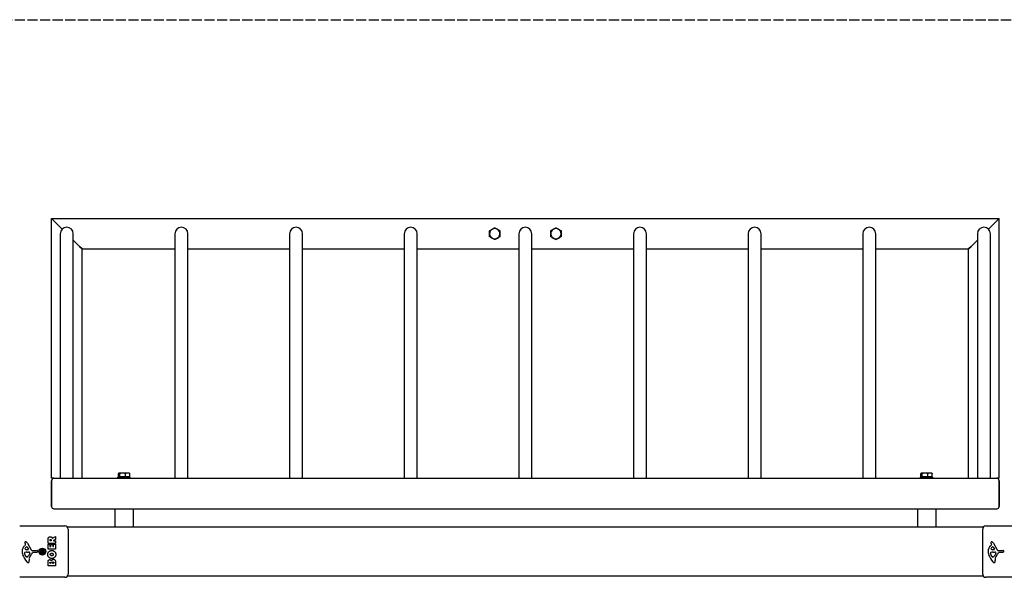
# Model space of a CAD drawing. Units: millimetres. Extents: x -27227 to -6376, y 4935 to 14221.
# Drawn here: x -21591 to -19981, y 13309 to 14221 of the extents above; entities that cross this region are included whole.
import ezdxf

# ---------------------------------------------------------------- set-up
doc = ezdxf.new("R2010")
doc.units = ezdxf.units.MM
doc.header["$LTSCALE"] = 100
doc.linetypes.add('DASHED', pattern=[0.2068, 0.1655, -0.0413])
doc.layers.add('SW_Toestellen', color=2, linetype='Continuous')
doc.layers.add('Valzone_WAS', color=254, linetype='DASHED')

msp = doc.modelspace()

# ---------------------------------------------------------------- linework, layer by layer
at = {"layer": 'SW_Toestellen'}
for p, q in [((-21539.1, 13896), (-21535.1, 13892)), ((-21539.1, 13471), (-21539.1, 13896)), ((-21535.1, 13892), (-21539.1, 13896)), ((-21539.1, 13896), (-19989.1, 13896)), ((-21521.7, 13878.5), (-21535.1, 13892)), ((-21535.1, 13892), (-21521.7, 13878.5)), ((-19993.1, 13892), (-20006.6, 13878.5)), ((-20006.6, 13878.5), (-19993.1, 13892)), ((-19993.1, 13892), (-19989.1, 13896)), ((-19989.1, 13896), (-19993.1, 13892)), ((-19989.1, 13471), (-19989.1, 13896)), ((-21524.8, 13871), (-21524.8, 13471)), ((-21503.5, 13471), (-21503.5, 13871)), ((-21337.3, 13871), (-21337.3, 13471)), ((-21316, 13471), (-21316, 13871)), ((-21149.8, 13871), (-21149.8, 13471)), ((-21128.5, 13471), (-21128.5, 13871)), ((-20962.3, 13871), (-20962.3, 13471)), ((-20941, 13471), (-20941, 13871)), ((-20774.8, 13871), (-20774.8, 13471)), ((-20753.5, 13471), (-20753.5, 13871)), ((-20587.3, 13871), (-20587.3, 13471)), ((-20566, 13471), (-20566, 13871)), ((-20399.8, 13871), (-20399.8, 13471)), ((-20378.5, 13471), (-20378.5, 13871)), ((-20212.3, 13871), (-20212.3, 13471)), ((-20191, 13471), (-20191, 13871)), ((-20024.8, 13871), (-20024.8, 13471)), ((-20003.5, 13471), (-20003.5, 13871)), ((-21493.1, 13850), (-21503.5, 13860.4)), ((-21503.5, 13860.4), (-21493.1, 13850)), ((-21493.1, 13850), (-21489.1, 13846)), ((-21489.1, 13846), (-21493.1, 13850)), ((-20039.1, 13846), (-20035.1, 13850)), ((-20035.1, 13850), (-20039.1, 13846)), ((-20024.8, 13860.4), (-20035.1, 13850)), ((-20035.1, 13850), (-20024.8, 13860.4)), ((-21489.1, 13471), (-21489.1, 13846)), ((-21489.1, 13846), (-21337.3, 13846)), ((-21316, 13846), (-21149.8, 13846)), ((-21128.5, 13846), (-20962.3, 13846)), ((-20941, 13846), (-20774.8, 13846)), ((-20753.5, 13846), (-20587.3, 13846)), ((-20566, 13846), (-20399.8, 13846)), ((-20378.5, 13846), (-20212.3, 13846)), ((-20191, 13846), (-20039.1, 13846)), ((-20039.1, 13471), (-20039.1, 13846)), ((-21428.9, 13479.4), (-21429.1, 13479.3)), ((-21428.7, 13479.4), (-21428.9, 13479.4)), ((-21422.9, 13479.4), (-21428.7, 13479.4)), ((-21414.6, 13479.4), (-21422.9, 13479.4)), ((-21411.9, 13479.4), (-21414.6, 13479.4)), ((-21411.9, 13479.4), (-21411.7, 13479.3)), ((-20116.4, 13479.4), (-20116.6, 13479.3)), ((-20116.2, 13479.4), (-20116.4, 13479.4)), ((-20110.4, 13479.4), (-20116.2, 13479.4)), ((-20102.1, 13479.4), (-20110.4, 13479.4)), ((-20099.4, 13479.4), (-20102.1, 13479.4)), ((-20099.4, 13479.4), (-20099.2, 13479.3)), ((-21535.1, 13471), (-21539.1, 13471)), ((-21539.1, 13425), (-21539.1, 13467)), ((-21539.1, 13467), (-21539.1, 13425)), ((-21535.1, 13471), (-21430.3, 13471)), ((-21430.4, 13473), (-21410.4, 13473)), ((-21430.4, 13471), (-21430.4, 13473)), ((-21430.3, 13471), (-21410.4, 13471)), ((-21429.8, 13473.6), (-21429.8, 13478.7)), ((-21427.6, 13473.6), (-21429.8, 13473.6)), ((-21427.7, 13473.6), (-21427.7, 13473)), ((-21427.6, 13473.6), (-21427.6, 13478.7)), ((-21418.3, 13473.6), (-21427.6, 13473.6)), ((-21418.3, 13473.6), (-21418.3, 13478.7)), ((-21411, 13473.6), (-21418.3, 13473.6)), ((-21413.1, 13473.6), (-21413.1, 13473)), ((-21411, 13473.6), (-21411, 13478.7)), ((-21410.4, 13471), (-21410.4, 13473)), ((-21410.4, 13471), (-20117.8, 13471)), ((-20117.9, 13473), (-20097.9, 13473)), ((-20117.9, 13471), (-20117.9, 13473)), ((-20117.8, 13471), (-20097.9, 13471)), ((-20117.3, 13473.6), (-20117.3, 13478.7)), ((-20115.1, 13473.6), (-20117.3, 13473.6)), ((-20115.2, 13473.6), (-20115.2, 13473)), ((-20115.1, 13473.6), (-20115.1, 13478.7)), ((-20105.8, 13473.6), (-20115.1, 13473.6)), ((-20105.8, 13473.6), (-20105.8, 13478.7)), ((-20098.5, 13473.6), (-20105.8, 13473.6)), ((-20100.6, 13473.6), (-20100.6, 13473)), ((-20098.5, 13473.6), (-20098.5, 13478.7)), ((-20097.9, 13471), (-20097.9, 13473)), ((-20097.9, 13471), (-19993.1, 13471)), ((-19989.1, 13471), (-19993.1, 13471)), ((-19989.1, 13467), (-19989.1, 13425)), ((-19989.1, 13425), (-19989.1, 13467)), ((-21535.1, 13421), (-21435.4, 13421)), ((-21435.4, 13421), (-21405.4, 13421)), ((-21435.4, 13421), (-21435.4, 13391)), ((-21405.4, 13421), (-21405.4, 13391)), ((-21405.4, 13421), (-20122.9, 13421)), ((-20122.9, 13421), (-20092.9, 13421)), ((-20122.9, 13421), (-20122.9, 13391)), ((-20092.9, 13421), (-20092.9, 13391)), ((-20092.9, 13421), (-19993.1, 13421)), ((-21591.1, 13393), (-21517.1, 13393)), ((-20015.1, 13391), (-21513.1, 13391)), ((-21512.1, 13388), (-21512.1, 13314)), ((-20016.1, 13314), (-20016.1, 13388)), ((-20011.1, 13393), (-19937.1, 13393)), ((-21544.8, 13364.6), (-21544.8, 13370.8)), ((-21541.5, 13368.9), (-21541.5, 13369.6)), ((-21539.6, 13368.7), (-21541.3, 13368.7)), ((-21539.4, 13369.7), (-21539.4, 13368.9)), ((-21537.4, 13372.9), (-21532.8, 13375.6)), ((-21532.6, 13370.9), (-21536, 13369.1)), ((-21535.9, 13368.7), (-21532.7, 13368.7)), ((-21532.5, 13375.5), (-21532.5, 13371)), ((-21532.5, 13368.5), (-21532.5, 13364.6)), ((-21583, 13360.8), (-21581.5, 13362)), ((-21581.4, 13362.5), (-21581.9, 13363.5)), ((-21577.3, 13354.1), (-21580.1, 13354.1)), ((-21579.5, 13350.4), (-21578.2, 13350.4)), ((-21579.1, 13358.2), (-21576.9, 13354.8)), ((-21578.5, 13364.9), (-21572.4, 13353.8)), ((-21578, 13350.4), (-21576.5, 13350.3)), ((-21571.1, 13353), (-21562.7, 13353.1)), ((-21561.8, 13352.1), (-21562, 13350.8)), ((-21557.6, 13351.8), (-21555.8, 13351.5)), ((-21557.6, 13350.3), (-21555.8, 13350.6)), ((-21556.5, 13353.4), (-21555, 13352.1)), ((-21556.5, 13353.4), (-21555.3, 13352.2)), ((-21555.3, 13351.9), (-21556.5, 13353.4)), ((-21555.3, 13352.2), (-21555, 13351.9)), ((-21554.9, 13354.5), (-21554.6, 13352.7)), ((-21553.4, 13354.5), (-21553.7, 13352.7)), ((-21553.3, 13352.1), (-21551.7, 13353.4)), ((-21553, 13352.2), (-21553.3, 13351.9)), ((-21551.7, 13353.4), (-21553, 13351.9)), ((-21551.7, 13353.4), (-21553, 13352.2)), ((-21550.6, 13351.8), (-21552.5, 13351.5)), ((-21550.6, 13350.3), (-21552.5, 13350.6)), ((-21544.8, 13355), (-21544.8, 13362.9)), ((-21532.7, 13364.4), (-21544.6, 13364.4)), ((-21544.6, 13363.1), (-21541.8, 13363.1)), ((-21532.7, 13354.8), (-21544.6, 13354.8)), ((-21541.6, 13362.9), (-21541.6, 13359.5)), ((-21541.4, 13359.3), (-21540.5, 13359.3)), ((-21540.3, 13359.5), (-21540.3, 13362.5)), ((-21540.1, 13362.7), (-21537.3, 13362.7)), ((-21537.1, 13362.5), (-21537.1, 13359.5)), ((-21536.9, 13359.3), (-21535.9, 13359.3)), ((-21535.7, 13359.5), (-21535.7, 13363)), ((-21535.5, 13363.2), (-21532.7, 13363.2)), ((-21532.5, 13363), (-21532.5, 13355)), ((-20003, 13360.8), (-20001.5, 13362)), ((-20001.4, 13362.5), (-20001.9, 13363.5)), ((-19997.3, 13354.1), (-20000.1, 13354.1)), ((-19999.5, 13350.4), (-19998.2, 13350.4)), ((-19999.1, 13358.2), (-19996.9, 13354.8)), ((-19998.5, 13364.9), (-19992.4, 13353.8)), ((-19998, 13350.4), (-19996.5, 13350.3)), ((-19991.1, 13353), (-19982.7, 13353.1)), ((-19981.8, 13352.1), (-19982, 13350.8)), ((-21581.7, 13344.2), (-21583.2, 13347.7)), ((-21579.4, 13342.4), (-21580.1, 13342.4)), ((-21575.9, 13338.9), (-21575.5, 13336.4)), ((-21574.4, 13348), (-21575.3, 13346.4)), ((-21563.2, 13349.7), (-21569.9, 13349.7)), ((-21556.5, 13348.6), (-21555.3, 13350.1)), ((-21556.5, 13348.6), (-21555.3, 13349.9)), ((-21555, 13349.9), (-21556.5, 13348.6)), ((-21555.3, 13349.9), (-21555, 13350.2)), ((-21554.9, 13347.5), (-21554.6, 13349.4)), ((-21553.4, 13347.5), (-21553.7, 13349.4)), ((-21553, 13349.9), (-21553.3, 13350.2)), ((-21551.7, 13348.6), (-21553.3, 13349.9)), ((-21553, 13350.1), (-21551.7, 13348.6)), ((-21551.7, 13348.6), (-21553, 13349.9)), ((-21544.8, 13327.9), (-21544.8, 13334.3)), ((-20001.7, 13344.2), (-20003.2, 13347.7)), ((-19999.4, 13342.4), (-20000.1, 13342.4)), ((-19995.9, 13338.9), (-19995.5, 13336.4)), ((-19994.4, 13348), (-19995.3, 13346.4)), ((-19983.2, 13349.7), (-19989.9, 13349.7)), ((-21532.7, 13327.7), (-21544.6, 13327.7)), ((-21541.9, 13332.1), (-21541.9, 13332.7)), ((-21540.5, 13331.9), (-21541.7, 13331.9)), ((-21540.3, 13332.8), (-21540.3, 13332.1)), ((-21537.4, 13332.1), (-21537.4, 13332.9)), ((-21535.6, 13331.9), (-21537.2, 13331.9)), ((-21535.4, 13333), (-21535.4, 13332.1)), ((-21532.5, 13333.6), (-21532.5, 13327.9)), ((-21517.1, 13309), (-21591.1, 13309)), ((-20015.1, 13311), (-21513.1, 13311)), ((-19937.1, 13309), (-20011.1, 13309))]:
    msp.add_line(p, q, dxfattribs=at)
for radius in [5.5, 5]:
    msp.add_circle((-21554.1, 13351), radius, dxfattribs=at)
for centre, radius, start, end in [((-21514.1, 13871), 10.6, 360, 180), ((-21326.6, 13871), 10.6, 360, 180), ((-21139.1, 13871), 10.6, 360, 180), ((-20951.6, 13871), 10.6, 360, 180), ((-20814.1, 13871), 8.5, 120, 180), ((-20814.1, 13871), 8.5, 180, 240), ((-20814.1, 13871), 8.5, 60, 120), ((-20814.1, 13871), 8.5, 0, 60), ((-20814.1, 13871), 8.5, 300, 0), ((-20764.1, 13871), 10.6, 360, 180), ((-20714.1, 13871), 8.5, 120, 180), ((-20714.1, 13871), 8.5, 180, 240), ((-20714.1, 13871), 8.5, 60, 120), ((-20714.1, 13871), 8.5, 0, 60), ((-20714.1, 13871), 8.5, 300, 0), ((-20576.6, 13871), 10.6, 360, 180), ((-20389.1, 13871), 10.6, 360, 180), ((-20201.6, 13871), 10.6, 360, 180), ((-20014.1, 13871), 10.6, 360, 180), ((-20814.1, 13871), 8.5, 240, 300), ((-20714.1, 13871), 8.5, 240, 300), ((-21535.1, 13467), 4, 90, 180), ((-21535.1, 13467), 4, 90, 180), ((-19993.1, 13467), 4, 0, 90), ((-19993.1, 13467), 4, 0, 90), ((-21535.1, 13425), 4, 180, 270), ((-21535.1, 13425), 4, 180, 270), ((-19993.1, 13425), 4, 270, 0), ((-19993.1, 13425), 4, 270, 0), ((-21517.1, 13388), 5, 0, 90), ((-20011.1, 13388), 5, 90, 180), ((-21581.5, 13365.8), 1.27, 72.1674, 162.7179), ((-21583.2, 13360.5), 6.85, 67.3888, 72.1674), ((-21582.3, 13362.8), 4.33, 28.7438, 67.3888), ((-21541.3, 13368.9), 0.2, 180, 270), ((-21539.6, 13368.9), 0.2, 270, 0), ((-21535.9, 13368.9), 0.2, 118.4065, 270), ((-21532.7, 13375.5), 0.2, 0, 121.1549), ((-21532.7, 13368.5), 0.2, 0, 90), ((-21532.7, 13371), 0.2, 298.4065, 0), ((-20001.5, 13365.8), 1.27, 72.1674, 162.7179), ((-20003.2, 13360.5), 6.85, 67.3888, 72.1674), ((-20002.3, 13362.8), 4.33, 28.7438, 67.3888), ((-21575.6, 13351.7), 11.7, 129.3689, 182.1302), ((-21569, 13352), 18.3, 182.1302, 198.8323), ((-21581.6, 13365.8), 1.21, 162.7179, 186.8811), ((-21580, 13366), 2.81, 186.8811, 200.2655), ((-21579.2, 13341.1), 9.24, 91.6935, 112.3905), ((-21571.7, 13369.1), 11.6, 200.2655, 208.7438), ((-21581.3, 13356), 1.25, 146.4075, 218.9493), ((-21578.2, 13353.9), 5.03, 112.4006, 146.4075), ((-21580, 13357.1), 2.94, 218.9493, 268.2808), ((-21581.8, 13362.3), 0.391, 309.3689, 28.7438), ((-21579.8, 13357.8), 0.856, 32.4938, 112.4006), ((-21578.2, 13347.4), 3.01, 85.9397, 90), ((-21577.3, 13354.5), 0.47, 268.2808, 32.4938), ((-21571.1, 13354.5), 1.51, 208.7438, 270.391), ((-21563.2, 13350.9), 1.2, 270, 352.5394), ((-21562.7, 13352.2), 0.903, 352.5394, 90.391), ((-21554.1, 13351), 2.29, 170.9859, 189.0141), ((-21555.7, 13351.9), 0.459, 261.7732, 355.9229), ((-21555.7, 13350.1), 0.459, 4.0771, 98.2268), ((-21555.1, 13352.6), 0.459, 274.0771, 8.2268), ((-21554.1, 13351), 2.29, 80.9859, 99.0141), ((-21553.2, 13352.6), 0.459, 171.7732, 265.9229), ((-21552.6, 13351.9), 0.459, 184.0771, 278.2268), ((-21552.6, 13350.1), 0.459, 81.7732, 175.9229), ((-21554.1, 13351), 2.29, 350.9859, 9.0141), ((-21544.6, 13364.6), 0.2, 180, 270), ((-21544.6, 13362.9), 0.2, 90, 180), ((-21544.6, 13355), 0.2, 180, 270), ((-21541.8, 13362.9), 0.2, 0, 90), ((-21541.4, 13359.5), 0.2, 180, 270), ((-21540.5, 13359.5), 0.2, 270, 0), ((-21540.1, 13362.5), 0.2, 90, 180), ((-21537.3, 13362.5), 0.2, 0, 90), ((-21536.9, 13359.5), 0.2, 180, 270), ((-21535.9, 13359.5), 0.2, 270, 0), ((-21535.5, 13363), 0.2, 90, 180), ((-21532.7, 13364.6), 0.2, 270, 0), ((-21532.7, 13363), 0.2, 0, 90), ((-21532.7, 13355), 0.2, 270, 0), ((-19995.6, 13351.7), 11.7, 129.3689, 182.1302), ((-19989, 13352), 18.3, 182.1302, 198.8323), ((-20001.6, 13365.8), 1.21, 162.7179, 186.8811), ((-20000, 13366), 2.81, 186.8811, 200.2655), ((-19999.2, 13341.1), 9.24, 91.6935, 112.3905), ((-19991.7, 13369.1), 11.6, 200.2655, 208.7438), ((-20001.3, 13356), 1.25, 146.4075, 218.9493), ((-19998.2, 13353.9), 5.03, 112.4006, 146.4075), ((-20000, 13357.1), 2.94, 218.9493, 268.2808), ((-20001.8, 13362.3), 0.391, 309.3689, 28.7438), ((-19999.8, 13357.8), 0.856, 32.4938, 112.4006), ((-19998.2, 13347.4), 3.01, 85.9397, 90), ((-19997.3, 13354.5), 0.47, 268.2808, 32.4938), ((-19991.1, 13354.5), 1.51, 208.7438, 270.391), ((-19983.2, 13350.9), 1.2, 270, 352.5394), ((-19982.7, 13352.2), 0.903, 352.5394, 90.391), ((-21552.5, 13357.6), 35.8, 198.8323, 221.023), ((-21582.3, 13348.7), 1.04, 112.3905, 178.8881), ((-21580.7, 13348.7), 2.67, 178.8881, 202.6753), ((-21576.7, 13346.4), 5.5, 202.6753, 217.5187), ((-21579.6, 13344.1), 1.75, 217.5187, 249.0675), ((-21580.1, 13342.8), 0.391, 249.0675, 270), ((-21579.4, 13343.9), 1.47, 270, 307.8686), ((-21585.8, 13352.1), 11.9, 307.8686, 331.2927), ((-21577.4, 13334.9), 1.76, 266.8903, 338.9789), ((-21576.7, 13347.2), 3.04, 61.6277, 85.9397), ((-21571.9, 13339.6), 4.09, 149.4322, 188.9192), ((-21579.7, 13335.8), 4.23, 338.9789, 8.9192), ((-21558.9, 13331.9), 19.1, 138.8223, 149.4322), ((-21576, 13348.4), 1.69, 358.1545, 61.6277), ((-21575.2, 13348.4), 0.805, 331.2927, 358.1545), ((-21585.9, 13355.5), 16.6, 318.8223, 338.834), ((-21569.9, 13349.3), 0.452, 90, 158.834), ((-21555.1, 13349.4), 0.459, 351.7732, 85.9229), ((-21554.1, 13351), 2.29, 260.9859, 279.0141), ((-21553.2, 13349.4), 0.459, 94.0771, 188.2268), ((-19972.5, 13357.6), 35.8, 198.8323, 221.023), ((-20002.3, 13348.7), 1.04, 112.3905, 178.8881), ((-20000.7, 13348.7), 2.67, 178.8881, 202.6753), ((-19996.7, 13346.4), 5.5, 202.6753, 217.5187), ((-19999.6, 13344.1), 1.75, 217.5187, 249.0675), ((-20000.1, 13342.8), 0.391, 249.0675, 270), ((-19999.4, 13343.9), 1.47, 270, 307.8686), ((-20005.8, 13352.1), 11.9, 307.8686, 331.2927), ((-19997.4, 13334.9), 1.76, 266.8903, 338.9789), ((-19996.7, 13347.2), 3.04, 61.6277, 85.9397), ((-19991.9, 13339.6), 4.09, 149.4322, 188.9192), ((-19999.7, 13335.8), 4.23, 338.9789, 8.9192), ((-19978.9, 13331.9), 19.1, 138.8223, 149.4322), ((-19996, 13348.4), 1.69, 358.1545, 61.6277), ((-19995.2, 13348.4), 0.805, 331.2927, 358.1545), ((-20005.9, 13355.5), 16.6, 318.8223, 338.834), ((-19989.9, 13349.3), 0.452, 90, 158.834), ((-21577.4, 13335.9), 2.8, 221.023, 266.8903), ((-21544.6, 13327.9), 0.2, 180, 270), ((-21541.7, 13332.1), 0.2, 180, 270), ((-21540.5, 13332.1), 0.2, 270, 0), ((-21537.2, 13332.1), 0.2, 180, 270), ((-21535.6, 13332.1), 0.2, 270, 0), ((-21532.7, 13327.9), 0.2, 270, 0), ((-19997.4, 13335.9), 2.8, 221.023, 266.8903), ((-21517.1, 13314), 5, 270, 0), ((-20011.1, 13314), 5, 180, 270)]:
    msp.add_arc(centre, radius, start, end, dxfattribs=at)
for centre, major_axis, start_param, end_param in [((-21555.1, 13352.5), (0.272, 0.319), 3.397983, 4.031489), ((-21555.7, 13352), (0.319, 0.272), 5.393289, 6.026795), ((-21553.2, 13352.5), (0.272, -0.319), 5.393289, 6.026795), ((-21552.6, 13352), (0.319, -0.272), 3.397983, 4.031489), ((-21555.7, 13350.1), (-0.319, 0.272), 3.397983, 4.031489), ((-21555.1, 13349.5), (-0.272, 0.319), 5.393289, 6.026795), ((-21553.2, 13349.5), (-0.272, -0.319), 3.397983, 4.031489), ((-21552.6, 13350.1), (-0.319, -0.272), 5.393289, 6.026795)]:
    msp.add_ellipse(centre, major_axis=major_axis, ratio=0.988452, start_param=start_param, end_param=end_param, dxfattribs=at)
for points, weights in [([(-20822.6, 13875.9), (-20820.4, 13877.2), (-20818.4, 13878.4)], [1, 1.0379548493, 1]), ([(-20822.6, 13871), (-20822.6, 13873.3), (-20822.6, 13875.9)], [1, 1.0379548493, 1]), ([(-20822.6, 13866.1), (-20822.6, 13868.7), (-20822.6, 13871)], [1, 1.0379548493, 1]), ([(-20818.4, 13863.7), (-20820.4, 13864.8), (-20822.6, 13866.1)], [1, 1.0379548493, 1]), ([(-20818.4, 13878.4), (-20816.4, 13879.5), (-20814.1, 13880.8)], [1, 1.0379548493, 1]), ([(-20814.1, 13880.8), (-20811.9, 13879.5), (-20809.9, 13878.4)], [1, 1.0379548493, 1]), ([(-20809.9, 13878.4), (-20807.9, 13877.2), (-20805.6, 13875.9)], [1, 1.0379548493, 1]), ([(-20805.6, 13866.1), (-20807.9, 13864.8), (-20809.9, 13863.7)], [1, 1.0379548493, 1]), ([(-20805.6, 13875.9), (-20805.6, 13873.3), (-20805.6, 13871)], [1, 1.0379548493, 1]), ([(-20805.6, 13871), (-20805.6, 13868.7), (-20805.6, 13866.1)], [1, 1.0379548493, 1]), ([(-20722.6, 13875.9), (-20720.4, 13877.2), (-20718.4, 13878.4)], [1, 1.0379548493, 1]), ([(-20722.6, 13871), (-20722.6, 13873.3), (-20722.6, 13875.9)], [1, 1.0379548493, 1]), ([(-20722.6, 13866.1), (-20722.6, 13868.7), (-20722.6, 13871)], [1, 1.0379548493, 1]), ([(-20718.4, 13863.7), (-20720.4, 13864.8), (-20722.6, 13866.1)], [1, 1.0379548493, 1]), ([(-20718.4, 13878.4), (-20716.4, 13879.5), (-20714.1, 13880.8)], [1, 1.0379548493, 1]), ([(-20714.1, 13880.8), (-20711.9, 13879.5), (-20709.9, 13878.4)], [1, 1.0379548493, 1]), ([(-20709.9, 13878.4), (-20707.9, 13877.2), (-20705.6, 13875.9)], [1, 1.0379548493, 1]), ([(-20705.6, 13866.1), (-20707.9, 13864.8), (-20709.9, 13863.7)], [1, 1.0379548493, 1]), ([(-20705.6, 13875.9), (-20705.6, 13873.3), (-20705.6, 13871)], [1, 1.0379548493, 1]), ([(-20705.6, 13871), (-20705.6, 13868.7), (-20705.6, 13866.1)], [1, 1.0379548493, 1]), ([(-20814.1, 13861.2), (-20816.4, 13862.5), (-20818.4, 13863.7)], [1, 1.0379548493, 1]), ([(-20809.9, 13863.7), (-20811.9, 13862.5), (-20814.1, 13861.2)], [1, 1.0379548493, 1]), ([(-20714.1, 13861.2), (-20716.4, 13862.5), (-20718.4, 13863.7)], [1, 1.0379548493, 1]), ([(-20709.9, 13863.7), (-20711.9, 13862.5), (-20714.1, 13861.2)], [1, 1.0379548493, 1]), ([(-21428.7, 13479.4), (-21429.2, 13479.4), (-21429.8, 13478.7)], [1, 1.0379548493, 1]), ([(-21427.6, 13478.7), (-21428.2, 13479.4), (-21428.7, 13479.4)], [1, 1.0379548493, 1]), ([(-21422.9, 13479.4), (-21425.1, 13479.4), (-21427.6, 13478.7)], [1, 1.0379548493, 1]), ([(-21418.3, 13478.7), (-21420.8, 13479.4), (-21422.9, 13479.4)], [1, 1.0379548493, 1]), ([(-21414.6, 13479.4), (-21416.3, 13479.4), (-21418.3, 13478.7)], [1, 1.0379548493, 1]), ([(-21411, 13478.7), (-21413, 13479.4), (-21414.6, 13479.4)], [1, 1.0379548493, 1]), ([(-21411.7, 13479.3), (-21411.4, 13479.1), (-21411, 13478.7)], [1.01826614773, 1.02265141487, 1]), ([(-20116.2, 13479.4), (-20116.7, 13479.4), (-20117.3, 13478.7)], [1, 1.0379548493, 1]), ([(-20115.1, 13478.7), (-20115.7, 13479.4), (-20116.2, 13479.4)], [1, 1.0379548493, 1]), ([(-20110.4, 13479.4), (-20112.6, 13479.4), (-20115.1, 13478.7)], [1, 1.0379548493, 1]), ([(-20105.8, 13478.7), (-20108.3, 13479.4), (-20110.4, 13479.4)], [1, 1.0379548493, 1]), ([(-20102.1, 13479.4), (-20103.8, 13479.4), (-20105.8, 13478.7)], [1, 1.0379548493, 1]), ([(-20098.5, 13478.7), (-20100.5, 13479.4), (-20102.1, 13479.4)], [1, 1.0379548493, 1]), ([(-20099.2, 13479.3), (-20098.9, 13479.1), (-20098.5, 13478.7)], [1.01826614773, 1.02265141487, 1]), ([(-21556.4, 13351.4), (-21556.8, 13351.5), (-21557.4, 13351.7)], [1, 1.01807255506, 1.00211553907]), ([(-21557.4, 13350.3), (-21556.8, 13350.5), (-21556.4, 13350.7)], [1.00211553907, 1.01807255506, 1]), ([(-21555.8, 13351.3), (-21556.1, 13351.3), (-21556.4, 13351.4)], [1.34087485915, 1.17143407058, 1]), ([(-21556.4, 13350.7), (-21556.1, 13350.7), (-21555.8, 13350.8)], [1, 1.17143407058, 1.34087485915]), ([(-21554.8, 13354.3), (-21554.6, 13353.7), (-21554.5, 13353.3)], [1.00211553907, 1.01807255506, 1]), ([(-21554.5, 13353.3), (-21554.4, 13352.9), (-21554.4, 13352.7)], [1, 1.17143407058, 1.34087485915]), ([(-21553.9, 13352.7), (-21553.9, 13352.9), (-21553.8, 13353.3)], [1.34087485915, 1.17143407058, 1]), ([(-21553.8, 13353.3), (-21553.7, 13353.7), (-21553.5, 13354.3)], [1, 1.01807255507, 1.00211553907]), ([(-21551.9, 13351.4), (-21552.2, 13351.3), (-21552.5, 13351.3)], [1, 1.17143407058, 1.34087485915]), ([(-21552.5, 13350.8), (-21552.2, 13350.7), (-21551.9, 13350.7)], [1.34087485915, 1.17143407058, 1]), ([(-21550.9, 13351.7), (-21551.5, 13351.5), (-21551.9, 13351.4)], [1.00211553907, 1.01807255507, 1]), ([(-21551.9, 13350.7), (-21551.5, 13350.5), (-21550.9, 13350.3)], [1, 1.01807255506, 1.00211553907]), ([(-21554.5, 13348.8), (-21554.6, 13348.4), (-21554.8, 13347.8)], [1, 1.01807255507, 1.00211553907]), ([(-21554.4, 13349.4), (-21554.4, 13349.1), (-21554.5, 13348.8)], [1.34087485915, 1.17143407058, 1]), ([(-21553.8, 13348.8), (-21553.9, 13349.1), (-21553.9, 13349.4)], [1, 1.17143407058, 1.34087485915]), ([(-21553.5, 13347.8), (-21553.7, 13348.4), (-21553.8, 13348.8)], [1.00211553907, 1.01807255506, 1])]:
    msp.add_rational_spline(points, weights, degree=2, dxfattribs=at)
for points in [[(-21544.8, 13370.8), (-21544.8, 13372.7), (-21544.1, 13373.9)], [(-21544.1, 13373.9), (-21543.1, 13375.3), (-21541.1, 13375.4)], [(-21541.5, 13369.6), (-21541.5, 13370.8), (-21540.6, 13370.8)], [(-21541.1, 13375.4), (-21539.8, 13375.4), (-21538.9, 13374.7)], [(-21540.6, 13370.8), (-21540, 13370.9), (-21539.4, 13370.2), (-21539.4, 13369.7)], [(-21538.9, 13374.7), (-21538.2, 13374.2), (-21537.9, 13373.4)], [(-21537.9, 13373.4), (-21537.7, 13373.2), (-21537.7, 13373)], [(-21545.3, 13346.3), (-21545.3, 13349), (-21541.4, 13352.9), (-21538.7, 13352.9)], [(-21538.7, 13352.9), (-21535.8, 13352.9), (-21533.9, 13350.9)], [(-21533.9, 13350.9), (-21532, 13349), (-21532.1, 13346.2)], [(-21538.7, 13339.7), (-21541.4, 13339.8), (-21545.2, 13343.6), (-21545.3, 13346.3)], [(-21544.8, 13334.3), (-21544.8, 13335.8), (-21544, 13336.8)], [(-21544, 13336.8), (-21543.2, 13337.9), (-21541.8, 13337.9)], [(-21541.8, 13337.9), (-21540.8, 13337.9), (-21540.1, 13337.3)], [(-21541.2, 13346.3), (-21541.2, 13347.2), (-21540.5, 13347.9)], [(-21538.6, 13344.2), (-21539.6, 13344.2), (-21541.1, 13345.4), (-21541.2, 13346.3)], [(-21540.5, 13347.9), (-21539.8, 13348.4), (-21538.8, 13348.4)], [(-21540.1, 13337.3), (-21539.4, 13336.8), (-21539, 13336)], [(-21539, 13336), (-21538.3, 13338.5), (-21536.1, 13338.5)], [(-21538.8, 13348.4), (-21537.8, 13348.5), (-21537.1, 13347.9)], [(-21532.1, 13346.2), (-21532.1, 13343.5), (-21536.1, 13339.7), (-21538.7, 13339.7)], [(-21537, 13344.8), (-21537.6, 13344.2), (-21538.6, 13344.2)], [(-21537.1, 13347.9), (-21536.3, 13347.3), (-21536.3, 13346.4)], [(-21536.3, 13346.4), (-21536.2, 13345.4), (-21537, 13344.8)], [(-21536.1, 13338.5), (-21532.5, 13338.5), (-21532.5, 13333.6)], [(-21541.9, 13332.7), (-21541.9, 13333.1), (-21541.5, 13333.6), (-21541.1, 13333.6)], [(-21541.1, 13333.6), (-21540.8, 13333.6), (-21540.3, 13333.1), (-21540.3, 13332.8)], [(-21537.4, 13332.9), (-21537.4, 13334.1), (-21536.5, 13334.1)], [(-21536.5, 13334.1), (-21536, 13334.1), (-21535.4, 13333.5), (-21535.4, 13333)]]:
    msp.add_open_spline(points, degree=2, dxfattribs=at)
for points, knots in [([(-21537.7, 13373), (-21537.7, 13373), (-21537.7, 13372.9), (-21537.6, 13372.9), (-21537.6, 13372.9), (-21537.6, 13372.9), (-21537.5, 13372.9), (-21537.5, 13372.9), (-21537.5, 13372.9), (-21537.4, 13372.9), (-21537.4, 13372.9), (-21537.4, 13372.9)], [0, 0, 0, 0, 0.00781289, 0.00781289, 0.01562578, 0.01562578, 0.02343867, 0.02343867, 0.02938866, 0.02938866, 0.03533865, 0.03533865, 0.03533865, 0.03533865]), ([(-21557.6, 13351.8), (-21557.6, 13351.7), (-21557.6, 13351.7), (-21557.5, 13351.7), (-21557.5, 13351.7), (-21557.4, 13351.7), (-21557.4, 13351.7), (-21557.4, 13351.7)], [0.04224515, 0.04224515, 0.04224515, 0.04224515, 0.05277199, 0.05277199, 0.06327803, 0.06327803, 0.07188189, 0.07188189, 0.07188189, 0.07188189]), ([(-21557.4, 13350.3), (-21557.4, 13350.3), (-21557.4, 13350.3), (-21557.5, 13350.3), (-21557.5, 13350.3), (-21557.6, 13350.3), (-21557.6, 13350.3), (-21557.6, 13350.3)], [0.09681341, 0.09681341, 0.09681341, 0.09681341, 0.10541727, 0.10541727, 0.1159233, 0.1159233, 0.12645014, 0.12645014, 0.12645014, 0.12645014]), ([(-21555, 13351.9), (-21555, 13351.8), (-21555, 13351.8), (-21555, 13351.7), (-21555.1, 13351.6), (-21555.1, 13351.5), (-21555.2, 13351.5), (-21555.3, 13351.4), (-21555.3, 13351.3), (-21555.4, 13351.3), (-21555.5, 13351.3), (-21555.6, 13351.2), (-21555.7, 13351.2), (-21555.8, 13351.3), (-21555.8, 13351.3), (-21555.8, 13351.3), (-21555.8, 13351.3)], [-0.1128451, -0.1128451, -0.1128451, -0.1128451, -0.1003167, -0.1003167, -0.0815223, -0.0815223, -0.0627279, -0.0627279, -0.0439335, -0.0439335, -0.0219667, -0.0219667, 0, 0, 0, 0.0034582, 0.0034582, 0.0034582, 0.0034582]), ([(-21555.8, 13350.8), (-21555.8, 13350.8), (-21555.8, 13350.8), (-21555.7, 13350.8), (-21555.6, 13350.8), (-21555.5, 13350.8), (-21555.4, 13350.7), (-21555.3, 13350.7), (-21555.3, 13350.7), (-21555.2, 13350.6), (-21555.1, 13350.5), (-21555.1, 13350.4), (-21555, 13350.3), (-21555, 13350.2), (-21555, 13350.2), (-21555, 13350.2)], [0.2693003, 0.2693003, 0.2693003, 0.2693003, 0.2727585, 0.2727585, 0.2947252, 0.2947252, 0.316692, 0.316692, 0.3354864, 0.3354864, 0.3542808, 0.3542808, 0.3730752, 0.3730752, 0.3856036, 0.3856036, 0.3856036, 0.3856036]), ([(-21554.4, 13352.7), (-21554.4, 13352.7), (-21554.4, 13352.7), (-21554.4, 13352.6), (-21554.4, 13352.5), (-21554.4, 13352.4), (-21554.4, 13352.3), (-21554.5, 13352.2), (-21554.5, 13352.1), (-21554.6, 13352), (-21554.7, 13352), (-21554.8, 13351.9), (-21554.8, 13351.9), (-21554.9, 13351.9), (-21555, 13351.9), (-21555, 13351.9)], [0.2693003, 0.2693003, 0.2693003, 0.2693003, 0.2727585, 0.2727585, 0.2947252, 0.2947252, 0.316692, 0.316692, 0.3354864, 0.3354864, 0.3542808, 0.3542808, 0.3730752, 0.3730752, 0.3856036, 0.3856036, 0.3856036, 0.3856036]), ([(-21554.8, 13354.3), (-21554.8, 13354.3), (-21554.8, 13354.3), (-21554.8, 13354.3), (-21554.9, 13354.4), (-21554.9, 13354.4), (-21554.9, 13354.5), (-21554.9, 13354.5)], [0.09681341, 0.09681341, 0.09681341, 0.09681341, 0.10541727, 0.10541727, 0.1159233, 0.1159233, 0.12645014, 0.12645014, 0.12645014, 0.12645014]), ([(-21553.3, 13351.9), (-21553.3, 13351.9), (-21553.4, 13351.9), (-21553.5, 13351.9), (-21553.5, 13351.9), (-21553.6, 13352), (-21553.7, 13352), (-21553.8, 13352.1), (-21553.8, 13352.2), (-21553.9, 13352.3), (-21553.9, 13352.4), (-21553.9, 13352.5), (-21553.9, 13352.6), (-21553.9, 13352.7), (-21553.9, 13352.7), (-21553.9, 13352.7), (-21553.9, 13352.7)], [-0.1128451, -0.1128451, -0.1128451, -0.1128451, -0.1003167, -0.1003167, -0.0815223, -0.0815223, -0.0627279, -0.0627279, -0.0439335, -0.0439335, -0.0219667, -0.0219667, 0, 0, 0, 0.0034582, 0.0034582, 0.0034582, 0.0034582]), ([(-21553.4, 13354.5), (-21553.4, 13354.5), (-21553.4, 13354.4), (-21553.4, 13354.4), (-21553.4, 13354.3), (-21553.4, 13354.3), (-21553.5, 13354.3), (-21553.5, 13354.3)], [0.04224515, 0.04224515, 0.04224515, 0.04224515, 0.05277199, 0.05277199, 0.06327803, 0.06327803, 0.07188189, 0.07188189, 0.07188189, 0.07188189]), ([(-21552.5, 13351.3), (-21552.5, 13351.3), (-21552.5, 13351.3), (-21552.6, 13351.2), (-21552.6, 13351.2), (-21552.8, 13351.3), (-21552.9, 13351.3), (-21553, 13351.3), (-21553, 13351.4), (-21553.1, 13351.5), (-21553.2, 13351.5), (-21553.2, 13351.6), (-21553.2, 13351.7), (-21553.3, 13351.8), (-21553.3, 13351.8), (-21553.3, 13351.9)], [0.2693003, 0.2693003, 0.2693003, 0.2693003, 0.2727585, 0.2727585, 0.2947252, 0.2947252, 0.316692, 0.316692, 0.3354864, 0.3354864, 0.3542808, 0.3542808, 0.3730752, 0.3730752, 0.3856036, 0.3856036, 0.3856036, 0.3856036]), ([(-21553.3, 13350.2), (-21553.3, 13350.2), (-21553.3, 13350.2), (-21553.2, 13350.3), (-21553.2, 13350.4), (-21553.2, 13350.5), (-21553.1, 13350.6), (-21553, 13350.7), (-21553, 13350.7), (-21552.9, 13350.7), (-21552.8, 13350.8), (-21552.6, 13350.8), (-21552.6, 13350.8), (-21552.5, 13350.8), (-21552.5, 13350.8), (-21552.5, 13350.8), (-21552.5, 13350.8)], [-0.1128451, -0.1128451, -0.1128451, -0.1128451, -0.1003167, -0.1003167, -0.0815223, -0.0815223, -0.0627279, -0.0627279, -0.0439335, -0.0439335, -0.0219667, -0.0219667, 0, 0, 0, 0.0034582, 0.0034582, 0.0034582, 0.0034582]), ([(-21550.9, 13351.7), (-21550.9, 13351.7), (-21550.9, 13351.7), (-21550.8, 13351.7), (-21550.8, 13351.7), (-21550.7, 13351.7), (-21550.7, 13351.7), (-21550.6, 13351.8)], [0.09681341, 0.09681341, 0.09681341, 0.09681341, 0.10541727, 0.10541727, 0.1159233, 0.1159233, 0.12645014, 0.12645014, 0.12645014, 0.12645014]), ([(-21550.6, 13350.3), (-21550.7, 13350.3), (-21550.7, 13350.3), (-21550.8, 13350.3), (-21550.8, 13350.3), (-21550.9, 13350.3), (-21550.9, 13350.3), (-21550.9, 13350.3)], [0.04224515, 0.04224515, 0.04224515, 0.04224515, 0.05277199, 0.05277199, 0.06327803, 0.06327803, 0.07188189, 0.07188189, 0.07188189, 0.07188189]), ([(-21555, 13350.2), (-21555, 13350.1), (-21554.9, 13350.1), (-21554.8, 13350.1), (-21554.8, 13350.1), (-21554.7, 13350), (-21554.6, 13350), (-21554.5, 13349.9), (-21554.5, 13349.8), (-21554.4, 13349.7), (-21554.4, 13349.7), (-21554.4, 13349.5), (-21554.4, 13349.4), (-21554.4, 13349.4), (-21554.4, 13349.4), (-21554.4, 13349.4), (-21554.4, 13349.4)], [-0.1128451, -0.1128451, -0.1128451, -0.1128451, -0.1003167, -0.1003167, -0.0815223, -0.0815223, -0.0627279, -0.0627279, -0.0439335, -0.0439335, -0.0219667, -0.0219667, 0, 0, 0, 0.0034582, 0.0034582, 0.0034582, 0.0034582]), ([(-21554.9, 13347.5), (-21554.9, 13347.6), (-21554.9, 13347.6), (-21554.9, 13347.7), (-21554.8, 13347.7), (-21554.8, 13347.7), (-21554.8, 13347.8), (-21554.8, 13347.8)], [0.04224515, 0.04224515, 0.04224515, 0.04224515, 0.05277199, 0.05277199, 0.06327803, 0.06327803, 0.07188189, 0.07188189, 0.07188189, 0.07188189]), ([(-21553.9, 13349.4), (-21553.9, 13349.4), (-21553.9, 13349.4), (-21553.9, 13349.4), (-21553.9, 13349.5), (-21553.9, 13349.7), (-21553.9, 13349.7), (-21553.8, 13349.8), (-21553.8, 13349.9), (-21553.7, 13350), (-21553.6, 13350), (-21553.5, 13350.1), (-21553.5, 13350.1), (-21553.4, 13350.1), (-21553.3, 13350.1), (-21553.3, 13350.2)], [0.2693003, 0.2693003, 0.2693003, 0.2693003, 0.2727585, 0.2727585, 0.2947252, 0.2947252, 0.316692, 0.316692, 0.3354864, 0.3354864, 0.3542808, 0.3542808, 0.3730752, 0.3730752, 0.3856036, 0.3856036, 0.3856036, 0.3856036]), ([(-21553.5, 13347.8), (-21553.5, 13347.8), (-21553.4, 13347.7), (-21553.4, 13347.7), (-21553.4, 13347.7), (-21553.4, 13347.6), (-21553.4, 13347.6), (-21553.4, 13347.5)], [0.09681341, 0.09681341, 0.09681341, 0.09681341, 0.10541727, 0.10541727, 0.1159233, 0.1159233, 0.12645014, 0.12645014, 0.12645014, 0.12645014])]:
    msp.add_open_spline(points, degree=3, knots=knots, dxfattribs=at)
at = {"layer": 'Valzone_WAS'}
msp.add_line((-23625.9, 14221), (-10002.3, 14221), dxfattribs=at)

doc.saveas('drawing.dxf')
